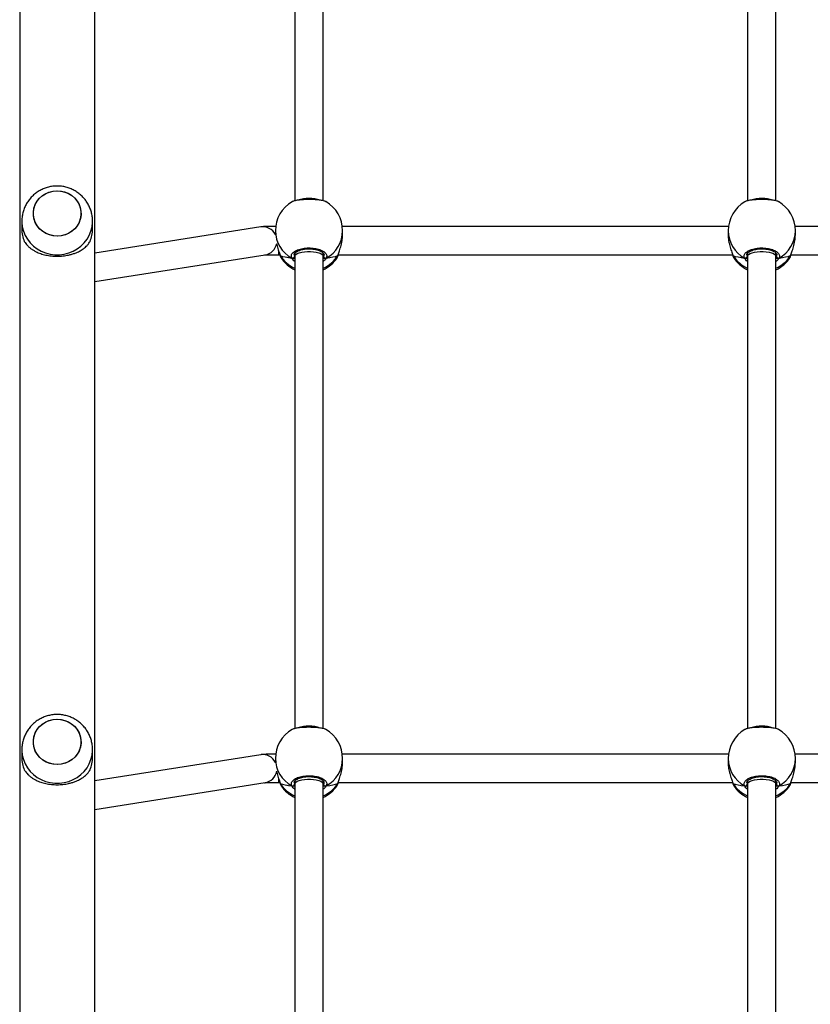
# Model space of a CAD drawing. Units: millimetres. Extents: x -4534 to 393440, y -3372 to 7913.
# Drawn here: x -112 to 335, y 3752 to 4309 of the extents above; entities that cross this region are included whole.
import ezdxf

# ---------------------------------------------------------------- set-up
doc = ezdxf.new("R2010")
doc.units = ezdxf.units.MM
doc.layers.add('Toestel 2D', color=7, linetype='Continuous', lineweight=20)

# ---------------------------------------------------------------- blocks, each defined once
blk = doc.blocks.new('0208')
at = {"color": 7, "linetype": 'Continuous', "lineweight": 25}
for p, q in [((6376.43, 4782.45), (4606.81, 4782.45)), ((5488.9, 4781.25), (5484.49, 4781.25)), ((5787.57, 4781.25), (5783.15, 4781.25)), ((5484.49, 4741.25), (5488.9, 4741.25)), ((5783.15, 4741.25), (5787.57, 4741.25)), ((4610.29, 4740.05), (6376.43, 4740.05)), ((5455.12, 4740.05), (5470.28, 4643.68)), ((5486.08, 4646.17), (5471.32, 4740.05)), ((5753.41, 4740.05), (5768.56, 4643.68)), ((5784.36, 4646.17), (5769.6, 4740.05)), ((5470.37, 4636.04), (5470.37, 4635.33)), ((5483.9, 4637.87), (5481.54, 4637.87)), ((5768.65, 4636.04), (5768.65, 4635.33)), ((5782.18, 4637.87), (5779.83, 4637.87)), ((5469.84, 4635.17), (5468.55, 4634.68)), ((5470.1, 4635.29), (5470.08, 4635.28)), ((5470.1, 4635.29), (5470.08, 4635.28)), ((5768.12, 4635.17), (5766.83, 4634.68)), ((5768.38, 4635.29), (5768.36, 4635.28)), ((5768.38, 4635.29), (5768.36, 4635.28)), ((5469.61, 4626.87), (5202.56, 4626.87)), ((5471.32, 4626.87), (5469.61, 4626.87)), ((5767.89, 4626.87), (5500.84, 4626.87)), ((5769.6, 4626.87), (5767.89, 4626.87)), ((6066.17, 4626.87), (5799.12, 4626.87)), ((5202.53, 4610.87), (5469.61, 4610.87)), ((5469.61, 4610.87), (5471.31, 4610.87)), ((5500.81, 4610.87), (5767.89, 4610.87)), ((5767.89, 4610.87), (5769.59, 4610.87)), ((5799.09, 4610.87), (6066.17, 4610.87)), ((5468.67, 4603.05), (5468.74, 4602.98)), ((5469.84, 4602.56), (5470.11, 4602.45)), ((5470.08, 4602.45), (5470.1, 4602.44)), ((5470.37, 4602.39), (5470.37, 4379.33)), ((5766.95, 4603.05), (5767.02, 4602.98)), ((5768.12, 4602.56), (5768.39, 4602.45)), ((5768.37, 4602.45), (5768.38, 4602.44)), ((5768.65, 4602.39), (5768.65, 4379.33)), ((5481.42, 4599.87), (5483.9, 4599.87)), ((5486.37, 4381.71), (5486.37, 4600.03)), ((5779.7, 4599.87), (5782.18, 4599.87)), ((5784.65, 4381.71), (5784.65, 4600.03)), ((5483.9, 4381.87), (5481.42, 4381.87)), ((5782.18, 4381.87), (5779.7, 4381.87)), ((5469.84, 4379.17), (5468.55, 4378.68)), ((5470.1, 4379.29), (5470.08, 4379.28)), ((5470.1, 4379.29), (5470.08, 4379.28)), ((5768.12, 4379.17), (5766.83, 4378.68)), ((5768.38, 4379.29), (5768.36, 4379.28)), ((5768.38, 4379.29), (5768.36, 4379.28)), ((5469.61, 4370.87), (5202.56, 4370.87)), ((5471.32, 4370.87), (5469.61, 4370.87)), ((5767.89, 4370.87), (5500.84, 4370.87)), ((5769.6, 4370.87), (5767.89, 4370.87)), ((6066.17, 4370.87), (5799.12, 4370.87)), ((5202.53, 4354.87), (5469.61, 4354.87)), ((5469.61, 4354.87), (5471.31, 4354.87)), ((5500.81, 4354.87), (5767.89, 4354.87)), ((5767.89, 4354.87), (5769.59, 4354.87)), ((5799.09, 4354.87), (6066.17, 4354.87)), ((5468.67, 4347.05), (5468.74, 4346.98)), ((5469.84, 4346.56), (5470.11, 4346.45)), ((5470.08, 4346.45), (5470.1, 4346.44)), ((5470.37, 4346.39), (5470.37, 4123.33)), ((5766.95, 4347.05), (5767.02, 4346.98)), ((5768.12, 4346.56), (5768.39, 4346.45)), ((5768.37, 4346.45), (5768.38, 4346.44)), ((5768.65, 4346.39), (5768.65, 4123.33)), ((5481.42, 4343.87), (5483.9, 4343.87)), ((5486.37, 4125.71), (5486.37, 4344.03)), ((5779.7, 4343.87), (5782.18, 4343.87)), ((5784.65, 4125.71), (5784.65, 4344.03))]:
    blk.add_line(p, q, dxfattribs=at)
at = {"color": 8, "linetype": 'Continuous', "lineweight": 25}
for p, q in [((5472.41, 4636.04), (5470.37, 4636.04)), ((5770.69, 4636.04), (5768.65, 4636.04)), ((5470.29, 4627.26), (5469.35, 4627.14)), ((5768.58, 4627.26), (5767.63, 4627.14)), ((5468.93, 4610.87), (5469.35, 4610.6)), ((5767.21, 4610.87), (5767.63, 4610.6)), ((5470.29, 4371.26), (5469.35, 4371.14)), ((5768.58, 4371.26), (5767.63, 4371.14)), ((5468.93, 4354.87), (5469.35, 4354.6)), ((5767.21, 4354.87), (5767.63, 4354.6))]:
    blk.add_line(p, q, dxfattribs=at)
at = {"color": 8, "linetype": 'Continuous', "lineweight": 25, "flags": 128}
for points in [[(5488.9, 4781.25), (5488.27, 4781.24), (5485.75, 4780.97), (5483.28, 4780.35), (5480.92, 4779.39), (5478.7, 4778.11), (5476.66, 4776.52), (5474.84, 4774.67), (5473.27, 4772.57), (5471.98, 4770.27), (5470.99, 4767.81), (5470.32, 4765.24), (5469.98, 4762.59), (5469.98, 4759.92), (5470.32, 4757.27), (5470.99, 4754.69), (5471.98, 4752.23), (5473.27, 4749.93), (5474.84, 4747.84), (5476.66, 4745.98), (5478.7, 4744.39), (5480.92, 4743.11), (5483.28, 4742.15), (5485.75, 4741.53), (5488.27, 4741.26), (5488.96, 4741.25)], [(5787.56, 4781.25), (5786.94, 4781.24), (5784.42, 4780.97), (5781.95, 4780.35), (5779.59, 4779.39), (5777.37, 4778.11), (5775.33, 4776.52), (5773.51, 4774.67), (5771.94, 4772.57), (5770.64, 4770.27), (5769.66, 4767.81), (5768.99, 4765.24), (5768.65, 4762.59), (5768.65, 4759.92), (5768.99, 4757.27), (5769.66, 4754.69), (5770.64, 4752.23), (5771.94, 4749.93), (5773.51, 4747.84), (5775.33, 4745.98), (5777.37, 4744.39), (5779.59, 4743.11), (5781.95, 4742.15), (5784.42, 4741.53), (5786.94, 4741.26), (5787.63, 4741.25)], [(5470.08, 4635.28), (5470.04, 4635.27), (5469.84, 4635.17)], [(5768.36, 4635.28), (5768.32, 4635.27), (5768.12, 4635.17)], [(5469.61, 4626.87), (5470.03, 4626.76), (5470.56, 4626.3), (5471.05, 4625.49), (5471.48, 4624.37), (5471.81, 4622.99), (5472.05, 4621.42), (5472.17, 4619.73), (5472.17, 4618), (5472.05, 4616.31), (5471.81, 4614.74), (5471.48, 4613.37), (5471.05, 4612.25), (5470.56, 4611.43), (5470.03, 4610.97), (5469.61, 4610.87)], [(5767.89, 4626.87), (5768.31, 4626.76), (5768.84, 4626.3), (5769.33, 4625.49), (5769.76, 4624.37), (5770.09, 4622.99), (5770.33, 4621.42), (5770.45, 4619.73), (5770.45, 4618), (5770.33, 4616.31), (5770.09, 4614.74), (5769.76, 4613.37), (5769.33, 4612.25), (5768.84, 4611.43), (5768.31, 4610.97), (5767.89, 4610.87)], [(5470.08, 4602.45), (5470.04, 4602.46), (5469.84, 4602.56)], [(5768.36, 4602.45), (5768.32, 4602.46), (5768.12, 4602.56)], [(5470.08, 4379.28), (5470.04, 4379.27), (5469.84, 4379.17)], [(5768.36, 4379.28), (5768.32, 4379.27), (5768.12, 4379.17)], [(5469.61, 4370.87), (5470.03, 4370.76), (5470.56, 4370.3), (5471.05, 4369.49), (5471.48, 4368.37), (5471.81, 4366.99), (5472.05, 4365.42), (5472.17, 4363.73), (5472.17, 4362), (5472.05, 4360.31), (5471.81, 4358.74), (5471.48, 4357.37), (5471.05, 4356.25), (5470.56, 4355.43), (5470.03, 4354.97), (5469.61, 4354.87)], [(5767.89, 4370.87), (5768.31, 4370.76), (5768.84, 4370.3), (5769.33, 4369.49), (5769.76, 4368.37), (5770.09, 4366.99), (5770.33, 4365.42), (5770.45, 4363.73), (5770.45, 4362), (5770.33, 4360.31), (5770.09, 4358.74), (5769.76, 4357.37), (5769.33, 4356.25), (5768.84, 4355.43), (5768.31, 4354.97), (5767.89, 4354.87)], [(5470.08, 4346.45), (5470.04, 4346.46), (5469.84, 4346.56)], [(5768.36, 4346.45), (5768.32, 4346.46), (5768.12, 4346.56)]]:
    blk.add_lwpolyline(points, dxfattribs=at)
at = {"color": 7, "linetype": 'Continuous', "lineweight": 25, "flags": 128}
for points in [[(5506.1, 4761.25), (5505.93, 4759.03), (5505.41, 4756.87), (5504.56, 4754.83), (5503.4, 4752.96), (5501.97, 4751.32), (5500.3, 4749.95), (5498.44, 4748.89), (5496.44, 4748.17), (5494.36, 4747.8), (5492.25, 4747.8), (5490.16, 4748.17), (5488.16, 4748.89), (5486.3, 4749.95), (5484.63, 4751.32), (5483.2, 4752.96), (5482.05, 4754.83), (5481.2, 4756.87), (5480.68, 4759.03), (5480.5, 4761.25), (5480.68, 4763.47), (5481.2, 4765.64), (5482.05, 4767.68), (5483.2, 4769.54), (5484.63, 4771.18), (5486.3, 4772.55), (5488.16, 4773.61), (5490.16, 4774.34), (5492.25, 4774.71), (5494.36, 4774.71), (5496.44, 4774.34), (5498.44, 4773.61), (5500.3, 4772.55), (5501.97, 4771.18), (5503.4, 4769.54), (5504.56, 4767.68), (5505.41, 4765.64), (5505.93, 4763.47), (5506.1, 4761.25)], [(5494.61, 4747.82), (5492.5, 4747.78), (5490.4, 4748.1), (5488.39, 4748.79), (5486.51, 4749.81), (5484.82, 4751.14), (5483.36, 4752.75), (5482.17, 4754.6), (5481.28, 4756.62), (5480.72, 4758.77), (5480.51, 4760.99), (5480.64, 4763.21), (5481.12, 4765.38), (5481.93, 4767.44), (5483.05, 4769.33), (5484.45, 4771), (5486.09, 4772.41), (5487.93, 4773.51), (5489.92, 4774.27), (5492, 4774.68), (5494.11, 4774.73), (5496.2, 4774.4), (5498.21, 4773.72), (5500.09, 4772.7), (5501.79, 4771.36), (5503.25, 4769.75), (5504.44, 4767.91), (5505.33, 4765.88), (5505.88, 4763.73), (5506.1, 4761.52), (5505.97, 4759.29), (5505.49, 4757.12), (5504.68, 4755.06), (5503.56, 4753.17), (5502.15, 4751.5), (5500.51, 4750.1), (5498.67, 4749), (5496.69, 4748.23), (5494.61, 4747.82)], [(5793.28, 4747.82), (5791.16, 4747.78), (5789.07, 4748.1), (5787.06, 4748.79), (5785.18, 4749.81), (5783.49, 4751.14), (5782.03, 4752.75), (5780.83, 4754.6), (5779.95, 4756.62), (5779.39, 4758.77), (5779.17, 4760.99), (5779.31, 4763.21), (5779.79, 4765.38), (5780.6, 4767.44), (5781.72, 4769.33), (5783.12, 4771), (5784.76, 4772.41), (5786.6, 4773.51), (5788.59, 4774.27), (5790.66, 4774.68), (5792.78, 4774.73), (5794.87, 4774.4), (5796.88, 4773.72), (5798.76, 4772.7), (5800.45, 4771.36), (5801.92, 4769.75), (5803.11, 4767.91), (5803.99, 4765.88), (5804.55, 4763.73), (5804.77, 4761.52), (5804.64, 4759.29), (5804.16, 4757.12), (5803.35, 4755.06), (5802.22, 4753.17), (5800.82, 4751.5), (5799.18, 4750.1), (5797.34, 4749), (5795.36, 4748.23), (5793.28, 4747.82)], [(5804.77, 4761.25), (5804.6, 4759.03), (5804.08, 4756.87), (5803.23, 4754.83), (5802.07, 4752.96), (5800.64, 4751.32), (5798.97, 4749.95), (5797.11, 4748.89), (5795.11, 4748.17), (5793.03, 4747.8), (5790.91, 4747.8), (5788.83, 4748.17), (5786.83, 4748.89), (5784.97, 4749.95), (5783.3, 4751.32), (5781.87, 4752.96), (5780.71, 4754.83), (5779.86, 4756.87), (5779.35, 4759.03), (5779.17, 4761.25), (5779.35, 4763.47), (5779.86, 4765.64), (5780.71, 4767.68), (5781.87, 4769.54), (5783.3, 4771.18), (5784.97, 4772.55), (5786.83, 4773.61), (5788.83, 4774.34), (5790.91, 4774.71), (5793.03, 4774.71), (5795.11, 4774.34), (5797.11, 4773.61), (5798.97, 4772.55), (5800.64, 4771.18), (5802.07, 4769.54), (5803.23, 4767.68), (5804.08, 4765.64), (5804.6, 4763.47), (5804.77, 4761.25)]]:
    blk.add_lwpolyline(points, dxfattribs=at)
at = {"color": 7, "linetype": 'Continuous', "lineweight": 25}
for centre, radius, start, end in [((5484.5, 4763.15), 18.11, 90.0353, 112.7112), ((5783.16, 4763.15), 18.11, 90.035, 112.7112), ((5484.5, 4759.36), 18.11, 247.2888, 269.9647), ((5783.16, 4759.36), 18.11, 247.2888, 269.965), ((5483.9, 4618.87), 19, 30.1306, 90), ((5782.18, 4618.87), 19, 30.1306, 90), ((5479.08, 4618.87), 19, 123.6547, 155.099), ((5777.36, 4618.87), 19, 123.6547, 155.099), ((5469.45, 4628.2), 1.07, 157.0069, 264.6528), ((5767.73, 4628.2), 1.07, 157.0098, 264.6498), ((5479.08, 4618.87), 19, 204.9011, 236.6715), ((5469.45, 4609.53), 1.07, 95.3463, 202.9935), ((5483.9, 4618.87), 19, 270, 330.1013), ((5777.36, 4618.87), 19, 204.9011, 236.6715), ((5767.73, 4609.53), 1.07, 95.3493, 202.9905), ((5782.18, 4618.87), 19, 270, 330.1013), ((5483.9, 4362.87), 19, 30.1306, 90), ((5782.18, 4362.87), 19, 30.1306, 90), ((5479.08, 4362.87), 19, 123.6547, 155.099), ((5777.36, 4362.87), 19, 123.6547, 155.099), ((5469.45, 4372.2), 1.07, 157.0067, 264.6532), ((5767.73, 4372.2), 1.07, 157.0097, 264.6503), ((5479.08, 4362.87), 19, 204.9011, 236.6715), ((5469.45, 4353.53), 1.07, 95.3466, 202.9932), ((5483.9, 4362.87), 19, 270, 330.1013), ((5777.36, 4362.87), 19, 204.9011, 236.6715), ((5767.73, 4353.53), 1.07, 95.3497, 202.9904), ((5782.18, 4362.87), 19, 270, 330.1013)]:
    blk.add_arc(centre, radius, start, end, dxfattribs=at)
at = {"color": 8, "linetype": 'Continuous', "lineweight": 25}
for centre, radius, start, end in [((5478.07, 4644.93), 7.9, 189.1224, 260.3003), ((5478.26, 4644.97), 7.91, 296.0994, 8.6824), ((5776.36, 4644.93), 7.9, 189.1184, 260.3033), ((5776.54, 4644.97), 7.91, 296.0993, 8.6837), ((5484.07, 4620.06), 17.81, 90.5608, 151.2647), ((5782.36, 4620.06), 17.81, 90.5613, 151.2643), ((5479.94, 4619.38), 18.74, 122.6184, 156.47), ((5778.23, 4619.38), 18.75, 122.6199, 156.4685), ((5482.71, 4618.88), 19.51, 340.8986, 18.7898), ((5780.99, 4618.88), 19.51, 340.8986, 18.7898), ((5479.91, 4618.32), 18.7, 203.4896, 237.422), ((5484.07, 4617.67), 17.81, 208.7352, 269.4393), ((5778.19, 4618.32), 18.7, 203.4909, 237.4207), ((5782.36, 4617.67), 17.81, 208.7356, 269.4389), ((5484.07, 4364.06), 17.81, 90.5607, 151.2648), ((5782.36, 4364.06), 17.81, 90.5612, 151.2643), ((5479.94, 4363.38), 18.74, 122.6184, 156.4701), ((5778.23, 4363.38), 18.75, 122.62, 156.4685), ((5482.71, 4362.88), 19.51, 340.8986, 18.7897), ((5780.99, 4362.88), 19.51, 340.8986, 18.7898), ((5479.91, 4362.32), 18.7, 203.4895, 237.4221), ((5484.07, 4361.67), 17.81, 208.7352, 269.4392), ((5778.19, 4362.32), 18.7, 203.4909, 237.4208), ((5782.36, 4361.67), 17.81, 208.7357, 269.4388)]:
    blk.add_arc(centre, radius, start, end, dxfattribs=at)
at = {"color": 7, "linetype": 'Continuous', "lineweight": 25}
for centre, start_param, end_param in [((5471.9, 4618.87), 0.539178, 1.031618), ((5471.9, 4618.87), 0.539178, 1.031618), ((5770.18, 4618.87), 0.539178, 1.031618), ((5770.18, 4618.87), 0.539178, 1.031618), ((5471.9, 4618.87), 2.109974, 2.602415), ((5471.9, 4618.87), 2.109974, 2.602415), ((5770.18, 4618.87), 2.109974, 2.602415), ((5770.18, 4618.87), 2.109974, 2.602415), ((5471.9, 4362.87), 0.539178, 1.031618), ((5471.9, 4362.87), 0.539178, 1.031618), ((5770.18, 4362.87), 0.539178, 1.031618), ((5770.18, 4362.87), 0.539178, 1.031618), ((5471.9, 4362.87), 2.109974, 2.602415), ((5471.9, 4362.87), 2.109974, 2.602415), ((5770.18, 4362.87), 2.109974, 2.602415), ((5770.18, 4362.87), 2.109974, 2.602415)]:
    blk.add_ellipse(centre, major_axis=(0, 19), ratio=0.210697, start_param=start_param, end_param=end_param, dxfattribs=at)
for points, knots in [([(5488.97, 4741.29), (5489.42, 4741.29), (5490.71, 4741.27), (5492.8, 4741.6), (5495.22, 4742.23), (5497.53, 4743.17), (5499.7, 4744.39), (5501.7, 4745.87), (5503.5, 4747.58), (5505.07, 4749.51), (5506.4, 4751.62), (5507.45, 4753.88), (5508.22, 4756.26), (5508.69, 4758.73), (5508.85, 4761.24), (5508.69, 4763.76), (5508.22, 4766.25), (5507.44, 4768.66), (5506.36, 4770.97), (5504.99, 4773.11), (5503.36, 4775.07), (5501.5, 4776.81), (5499.43, 4778.29), (5497.19, 4779.49), (5494.83, 4780.4), (5492.38, 4780.99), (5490.38, 4781.26), (5489.22, 4781.22), (5488.89, 4781.21)], [0, 0, 0, 0, 0.021617, 0.061532, 0.101342, 0.141068, 0.180734, 0.220364, 0.259989, 0.299637, 0.339338, 0.379119, 0.419001, 0.459001, 0.499128, 0.539383, 0.579758, 0.620233, 0.660786, 0.701387, 0.742003, 0.782601, 0.823151, 0.863623, 0.903999, 0.944262, 0.984404, 1, 1, 1, 1]), ([(5787.64, 4741.29), (5788.09, 4741.29), (5789.37, 4741.27), (5791.47, 4741.6), (5793.89, 4742.23), (5796.19, 4743.17), (5798.36, 4744.39), (5800.36, 4745.87), (5802.16, 4747.58), (5803.74, 4749.51), (5805.06, 4751.62), (5806.12, 4753.88), (5806.89, 4756.26), (5807.36, 4758.73), (5807.52, 4761.24), (5807.36, 4763.76), (5806.89, 4766.25), (5806.11, 4768.66), (5805.02, 4770.97), (5803.66, 4773.11), (5802.03, 4775.07), (5800.16, 4776.81), (5798.1, 4778.29), (5795.86, 4779.49), (5793.5, 4780.4), (5791.04, 4780.99), (5789.05, 4781.26), (5787.89, 4781.22), (5787.56, 4781.21)], [0, 0, 0, 0, 0.021619, 0.061533, 0.101344, 0.14107, 0.180734, 0.220365, 0.259989, 0.299638, 0.339338, 0.379119, 0.419001, 0.459001, 0.499128, 0.539383, 0.579758, 0.620233, 0.660786, 0.701387, 0.742003, 0.782601, 0.82315, 0.863624, 0.903999, 0.94426, 0.984402, 1, 1, 1, 1]), ([(5477.51, 4779.85), (5477.26, 4779.71), (5476.68, 4779.36), (5475.82, 4778.71), (5474.99, 4777.97), (5474.15, 4777.08), (5473.32, 4776.03), (5472.45, 4774.71), (5471.5, 4772.94), (5470.56, 4770.66), (5469.73, 4767.72), (5469.21, 4764.57), (5469.04, 4761.25), (5469.18, 4758.51), (5469.47, 4756.37), (5469.8, 4754.65), (5470.27, 4752.86), (5470.9, 4751), (5471.58, 4749.44), (5472.26, 4748.15), (5472.88, 4747.13), (5473.56, 4746.17), (5474.32, 4745.24), (5475.28, 4744.24), (5476.35, 4743.36), (5477.16, 4742.86), (5477.51, 4742.66)], [0, 0, 0, 0, 0.02554, 0.061772, 0.097532, 0.124391, 0.166982, 0.207825, 0.248627, 0.31505, 0.375972, 0.439037, 0.499905, 0.560772, 0.591991, 0.62393, 0.663997, 0.706409, 0.751369, 0.781676, 0.813794, 0.843154, 0.875622, 0.913411, 0.963572, 1, 1, 1, 1]), ([(5776.17, 4779.85), (5775.93, 4779.71), (5775.35, 4779.36), (5774.48, 4778.71), (5773.66, 4777.97), (5772.82, 4777.08), (5771.99, 4776.03), (5771.12, 4774.71), (5770.17, 4772.94), (5769.22, 4770.66), (5768.4, 4767.72), (5767.88, 4764.57), (5767.71, 4761.25), (5767.85, 4758.51), (5768.14, 4756.37), (5768.47, 4754.65), (5768.93, 4752.86), (5769.57, 4751), (5770.25, 4749.44), (5770.93, 4748.15), (5771.55, 4747.13), (5772.23, 4746.17), (5772.98, 4745.24), (5773.95, 4744.24), (5775.01, 4743.36), (5775.83, 4742.86), (5776.17, 4742.66)], [0, 0, 0, 0, 0.025541, 0.061765, 0.097525, 0.124392, 0.166982, 0.20782, 0.248627, 0.31505, 0.375972, 0.439038, 0.499906, 0.560772, 0.591994, 0.62393, 0.664, 0.706408, 0.751369, 0.781675, 0.813794, 0.843159, 0.875621, 0.913411, 0.963572, 1, 1, 1, 1]), ([(5470.24, 4643.98), (5470.24, 4643.96), (5470.24, 4643.93), (5470.26, 4643.59), (5470.28, 4642.99), (5470.31, 4642.07), (5470.33, 4640.89), (5470.35, 4639.48), (5470.37, 4637.95), (5470.37, 4636.78), (5470.37, 4636.15), (5470.37, 4636.04)], [0, 0, 0, 0, 0.067446, 0.158914, 0.272651, 0.402565, 0.54162, 0.685173, 0.830879, 0.970344, 1, 1, 1, 1]), ([(5486.37, 4637.56), (5486.36, 4637.92), (5486.36, 4638.85), (5486.35, 4640.27), (5486.32, 4641.76), (5486.29, 4643.08), (5486.25, 4644.22), (5486.21, 4645.02), (5486.16, 4645.61), (5486.1, 4646.01), (5486.08, 4646.17)], [0, 0, 0, 0, 0.092612, 0.238839, 0.385796, 0.534285, 0.686219, 0.848134, 0.93908, 1, 1, 1, 1]), ([(5768.52, 4643.98), (5768.52, 4643.96), (5768.52, 4643.93), (5768.54, 4643.59), (5768.57, 4642.99), (5768.59, 4642.07), (5768.62, 4640.89), (5768.64, 4639.48), (5768.65, 4637.95), (5768.65, 4636.78), (5768.65, 4636.15), (5768.65, 4636.04)], [0, 0, 0, 0, 0.067446, 0.158915, 0.272651, 0.402565, 0.54162, 0.685173, 0.830879, 0.970344, 1, 1, 1, 1]), ([(5784.65, 4637.56), (5784.65, 4637.92), (5784.64, 4638.85), (5784.63, 4640.27), (5784.6, 4641.76), (5784.57, 4643.08), (5784.53, 4644.22), (5784.49, 4645.02), (5784.44, 4645.61), (5784.39, 4646.01), (5784.36, 4646.17)], [0, 0, 0, 0, 0.092613, 0.23884, 0.385797, 0.534286, 0.686219, 0.848151, 0.93908, 1, 1, 1, 1]), ([(5476.77, 4637.27), (5476.3, 4637.17), (5474.77, 4636.86), (5472.89, 4636.19), (5471.18, 4635.59), (5470.33, 4635.31), (5469.92, 4635.19), (5469.84, 4635.17)], [0, 0, 0, 0, 0.167227, 0.543999, 0.742724, 0.948237, 1, 1, 1, 1]), ([(5775.06, 4637.27), (5774.58, 4637.17), (5773.05, 4636.86), (5771.17, 4636.19), (5769.46, 4635.59), (5768.61, 4635.31), (5768.2, 4635.19), (5768.12, 4635.17)], [0, 0, 0, 0, 0.167226, 0.543994, 0.742727, 0.948238, 1, 1, 1, 1]), ([(5470.1, 4635.28), (5469.97, 4635.24), (5469.46, 4635.12), (5469.01, 4634.97), (5468.69, 4634.76), (5468.61, 4634.7)], [0, 0, 0, 0, 0.209517, 0.796865, 1, 1, 1, 1]), ([(5470.1, 4635.28), (5470.03, 4635.26), (5469.94, 4635.24), (5469.86, 4635.19), (5469.84, 4635.17)], [0, 0, 0, 0, 0.737384, 1, 1, 1, 1]), ([(5768.39, 4635.28), (5768.25, 4635.24), (5767.74, 4635.12), (5767.29, 4634.97), (5766.98, 4634.76), (5766.89, 4634.7)], [0, 0, 0, 0, 0.209584, 0.796879, 1, 1, 1, 1]), ([(5768.38, 4635.28), (5768.32, 4635.26), (5768.22, 4635.24), (5768.14, 4635.19), (5768.12, 4635.17)], [0, 0, 0, 0, 0.737784, 1, 1, 1, 1]), ([(5468.38, 4628.4), (5468.36, 4628.36), (5468.3, 4628.21), (5468.31, 4627.92), (5468.38, 4627.67), (5468.45, 4627.55), (5468.46, 4627.53)], [0, 0, 0, 0, 0.1353, 0.534712, 0.928414, 1, 1, 1, 1]), ([(5468.46, 4627.53), (5468.41, 4627.63), (5468.32, 4627.84), (5468.31, 4628.19), (5468.37, 4628.46), (5468.44, 4628.59), (5468.46, 4628.62)], [0, 0, 0, 0, 0.299181, 0.597948, 0.906145, 1, 1, 1, 1]), ([(5468.46, 4628.62), (5468.98, 4628.78), (5470.02, 4629.08), (5471.57, 4628.07), (5472.89, 4626.08), (5473.82, 4623.24), (5474.26, 4619.94), (5474.16, 4616.53), (5473.54, 4613.41), (5472.47, 4610.87), (5471.08, 4609.23), (5469.68, 4608.67), (5468.81, 4608.98), (5468.46, 4609.11)], [0, 0, 0, 0, 0.094783, 0.189567, 0.284314, 0.37838, 0.471356, 0.563382, 0.655122, 0.747392, 0.8407, 0.935011, 1, 1, 1, 1]), ([(5468.46, 4627.53), (5468.48, 4627.33), (5468.5, 4627.07), (5468.53, 4626.9), (5468.54, 4626.87)], [0, 0, 0, 0, 0.77667, 1, 1, 1, 1]), ([(5468.54, 4626.87), (5468.52, 4626.98), (5468.49, 4627.15), (5468.47, 4627.43), (5468.46, 4627.53)], [0, 0, 0, 0, 0.63578, 1, 1, 1, 1]), ([(5470.29, 4627.36), (5470.29, 4627.36), (5470.45, 4627.39), (5470.73, 4627.29), (5471.25, 4626.97), (5471.8, 4626.38), (5472.35, 4625.51), (5472.84, 4624.37), (5473.25, 4623.03), (5473.54, 4621.52), (5473.7, 4619.91), (5473.72, 4618.26), (5473.6, 4616.64), (5473.34, 4615.1), (5472.96, 4613.7), (5472.48, 4612.5), (5471.94, 4611.54), (5471.37, 4610.86), (5470.84, 4610.49), (5470.5, 4610.36), (5470.33, 4610.38), (5470.29, 4610.39)], [0, 0, 0, 0, 0.002769, 0.0644092, 0.120331, 0.1737821, 0.230764, 0.2883647, 0.3462103, 0.4048177, 0.4630976, 0.521711, 0.5800391, 0.6383314, 0.6966925, 0.7545593, 0.8121926, 0.8690379, 0.92555, 0.9828544, 1, 1, 1, 1]), ([(5500.3, 4609.43), (5500.39, 4609.54), (5500.67, 4609.92), (5501.06, 4611.7), (5501.41, 4614.48), (5501.56, 4617.8), (5501.53, 4621.19), (5501.31, 4624.35), (5500.91, 4626.79), (5500.55, 4628.18), (5500.33, 4628.37), (5500.3, 4628.39)], [0, 0, 0, 0, 0.057511, 0.19243, 0.32638, 0.458781, 0.589828, 0.720472, 0.851868, 0.984736, 1, 1, 1, 1]), ([(5766.74, 4628.62), (5766.69, 4628.51), (5766.59, 4628.29), (5766.59, 4627.92), (5766.66, 4627.67), (5766.73, 4627.55), (5766.74, 4627.53)], [0, 0, 0, 0, 0.315854, 0.631868, 0.943362, 1, 1, 1, 1]), ([(5766.74, 4627.53), (5766.69, 4627.63), (5766.6, 4627.84), (5766.59, 4628.19), (5766.65, 4628.46), (5766.73, 4628.59), (5766.74, 4628.62)], [0, 0, 0, 0, 0.299151, 0.59795, 0.906139, 1, 1, 1, 1]), ([(5766.74, 4628.62), (5767.26, 4628.78), (5768.3, 4629.08), (5769.85, 4628.07), (5771.17, 4626.08), (5772.1, 4623.24), (5772.54, 4619.94), (5772.44, 4616.53), (5771.82, 4613.41), (5770.75, 4610.87), (5769.36, 4609.23), (5767.96, 4608.67), (5767.09, 4608.98), (5766.74, 4609.11)], [0, 0, 0, 0, 0.0947832, 0.1895664, 0.2843144, 0.3783806, 0.4713562, 0.5633821, 0.6551225, 0.7473925, 0.8407001, 0.9350107, 1, 1, 1, 1]), ([(5766.74, 4627.53), (5766.76, 4627.33), (5766.78, 4627.07), (5766.81, 4626.9), (5766.82, 4626.87)], [0, 0, 0, 0, 0.77667, 1, 1, 1, 1]), ([(5766.82, 4626.87), (5766.8, 4626.98), (5766.77, 4627.15), (5766.75, 4627.43), (5766.74, 4627.53)], [0, 0, 0, 0, 0.63578, 1, 1, 1, 1]), ([(5768.57, 4627.36), (5768.57, 4627.36), (5768.73, 4627.39), (5769.01, 4627.29), (5769.54, 4626.97), (5770.08, 4626.38), (5770.63, 4625.51), (5771.13, 4624.37), (5771.53, 4623.03), (5771.82, 4621.52), (5771.98, 4619.91), (5772, 4618.26), (5771.88, 4616.64), (5771.62, 4615.1), (5771.25, 4613.7), (5770.77, 4612.5), (5770.22, 4611.54), (5769.65, 4610.86), (5769.12, 4610.49), (5768.78, 4610.36), (5768.61, 4610.38), (5768.57, 4610.39)], [0, 0, 0, 0, 0.002769, 0.064409, 0.120329, 0.17378, 0.230762, 0.288363, 0.346208, 0.404819, 0.463097, 0.52171, 0.58004, 0.638332, 0.696693, 0.754558, 0.812193, 0.869038, 0.92555, 0.982854, 1, 1, 1, 1]), ([(5798.58, 4609.43), (5798.67, 4609.54), (5798.96, 4609.92), (5799.35, 4611.7), (5799.69, 4614.48), (5799.85, 4617.8), (5799.81, 4621.19), (5799.59, 4624.35), (5799.19, 4626.79), (5798.83, 4628.18), (5798.61, 4628.37), (5798.59, 4628.39)], [0, 0, 0, 0, 0.057511, 0.192432, 0.326382, 0.458782, 0.589831, 0.720472, 0.851868, 0.984745, 1, 1, 1, 1]), ([(5468.46, 4610.2), (5468.41, 4610.1), (5468.32, 4609.89), (5468.31, 4609.54), (5468.37, 4609.28), (5468.44, 4609.14), (5468.46, 4609.11)], [0, 0, 0, 0, 0.299181, 0.597961, 0.906156, 1, 1, 1, 1]), ([(5468.46, 4609.11), (5468.41, 4609.22), (5468.31, 4609.44), (5468.31, 4609.81), (5468.38, 4610.06), (5468.45, 4610.18), (5468.46, 4610.2)], [0, 0, 0, 0, 0.315879, 0.631868, 0.943364, 1, 1, 1, 1]), ([(5468.54, 4610.87), (5468.52, 4610.76), (5468.49, 4610.58), (5468.47, 4610.3), (5468.46, 4610.2)], [0, 0, 0, 0, 0.635785, 1, 1, 1, 1]), ([(5468.46, 4610.2), (5468.48, 4610.41), (5468.5, 4610.67), (5468.53, 4610.83), (5468.54, 4610.87)], [0, 0, 0, 0, 0.776668, 1, 1, 1, 1]), ([(5766.74, 4610.2), (5766.69, 4610.1), (5766.6, 4609.89), (5766.59, 4609.54), (5766.65, 4609.28), (5766.73, 4609.14), (5766.74, 4609.11)], [0, 0, 0, 0, 0.299163, 0.597962, 0.90615, 1, 1, 1, 1]), ([(5766.74, 4609.11), (5766.69, 4609.22), (5766.59, 4609.44), (5766.59, 4609.81), (5766.66, 4610.06), (5766.73, 4610.18), (5766.74, 4610.2)], [0, 0, 0, 0, 0.315854, 0.631856, 0.943362, 1, 1, 1, 1]), ([(5766.82, 4610.87), (5766.8, 4610.76), (5766.77, 4610.58), (5766.75, 4610.3), (5766.74, 4610.2)], [0, 0, 0, 0, 0.635785, 1, 1, 1, 1]), ([(5766.74, 4610.2), (5766.76, 4610.41), (5766.78, 4610.67), (5766.81, 4610.83), (5766.82, 4610.87)], [0, 0, 0, 0, 0.776668, 1, 1, 1, 1]), ([(5468.73, 4602.96), (5468.84, 4602.9), (5469.2, 4602.69), (5469.63, 4602.55), (5470.07, 4602.46), (5470.08, 4602.45)], [0, 0, 0, 0, 0.275594, 0.981848, 1, 1, 1, 1]), ([(5469.84, 4602.56), (5470.52, 4602.34), (5471.87, 4601.91), (5474.83, 4600.88), (5478.14, 4600.04), (5480.36, 4599.93), (5481.42, 4599.88)], [0, 0, 0, 0, 0.243728, 0.490585, 0.758731, 1, 1, 1, 1]), ([(5767.02, 4602.96), (5767.12, 4602.9), (5767.49, 4602.69), (5767.91, 4602.55), (5768.35, 4602.46), (5768.36, 4602.45)], [0, 0, 0, 0, 0.275575, 0.981823, 1, 1, 1, 1]), ([(5768.12, 4602.56), (5768.8, 4602.34), (5770.16, 4601.91), (5773.11, 4600.88), (5776.42, 4600.04), (5778.65, 4599.93), (5779.7, 4599.88)], [0, 0, 0, 0, 0.24374, 0.490596, 0.75874, 1, 1, 1, 1]), ([(5481.42, 4381.85), (5481.37, 4381.86), (5480.42, 4381.95), (5478.26, 4381.64), (5475.26, 4380.99), (5472.88, 4380.19), (5471.18, 4379.59), (5470.33, 4379.31), (5469.92, 4379.19), (5469.84, 4379.17)], [0, 0, 0, 0, 0.012052, 0.238783, 0.463271, 0.706104, 0.834184, 0.966639, 1, 1, 1, 1]), ([(5779.7, 4381.85), (5779.65, 4381.86), (5778.71, 4381.95), (5776.54, 4381.64), (5773.54, 4380.99), (5771.17, 4380.19), (5769.47, 4379.59), (5768.61, 4379.31), (5768.2, 4379.19), (5768.12, 4379.17)], [0, 0, 0, 0, 0.0120521, 0.2387749, 0.4632635, 0.7060965, 0.8341834, 0.9666385, 1, 1, 1, 1]), ([(5470.1, 4379.28), (5469.97, 4379.24), (5469.46, 4379.12), (5469.01, 4378.97), (5468.69, 4378.76), (5468.61, 4378.7)], [0, 0, 0, 0, 0.209517, 0.796865, 1, 1, 1, 1]), ([(5470.1, 4379.28), (5470.03, 4379.26), (5469.94, 4379.24), (5469.86, 4379.19), (5469.84, 4379.17)], [0, 0, 0, 0, 0.737392, 1, 1, 1, 1]), ([(5768.39, 4379.28), (5768.25, 4379.24), (5767.74, 4379.12), (5767.29, 4378.97), (5766.98, 4378.76), (5766.89, 4378.7)], [0, 0, 0, 0, 0.209584, 0.796878, 1, 1, 1, 1]), ([(5768.38, 4379.28), (5768.32, 4379.26), (5768.22, 4379.24), (5768.14, 4379.19), (5768.12, 4379.17)], [0, 0, 0, 0, 0.737792, 1, 1, 1, 1]), ([(5468.46, 4372.62), (5468.41, 4372.51), (5468.31, 4372.29), (5468.31, 4371.92), (5468.38, 4371.67), (5468.45, 4371.55), (5468.46, 4371.53)], [0, 0, 0, 0, 0.315879, 0.631874, 0.943364, 1, 1, 1, 1]), ([(5468.46, 4371.53), (5468.41, 4371.63), (5468.32, 4371.84), (5468.31, 4372.19), (5468.37, 4372.46), (5468.44, 4372.59), (5468.46, 4372.62)], [0, 0, 0, 0, 0.2991812, 0.5979544, 0.9061505, 1, 1, 1, 1]), ([(5468.46, 4372.62), (5468.98, 4372.78), (5470.02, 4373.08), (5471.57, 4372.07), (5472.89, 4370.08), (5473.82, 4367.24), (5474.26, 4363.94), (5474.16, 4360.53), (5473.54, 4357.41), (5472.47, 4354.87), (5471.08, 4353.23), (5469.68, 4352.67), (5468.81, 4352.98), (5468.46, 4353.11)], [0, 0, 0, 0, 0.094783, 0.189567, 0.284314, 0.37838, 0.471356, 0.563382, 0.655122, 0.747392, 0.8407, 0.935011, 1, 1, 1, 1]), ([(5468.46, 4371.53), (5468.48, 4371.33), (5468.5, 4371.07), (5468.53, 4370.9), (5468.54, 4370.87)], [0, 0, 0, 0, 0.776666, 1, 1, 1, 1]), ([(5468.54, 4370.87), (5468.52, 4370.98), (5468.49, 4371.15), (5468.47, 4371.43), (5468.46, 4371.53)], [0, 0, 0, 0, 0.635783, 1, 1, 1, 1]), ([(5470.29, 4371.36), (5470.29, 4371.36), (5470.45, 4371.39), (5470.73, 4371.29), (5471.25, 4370.97), (5471.8, 4370.38), (5472.35, 4369.51), (5472.84, 4368.37), (5473.25, 4367.03), (5473.54, 4365.52), (5473.7, 4363.91), (5473.72, 4362.26), (5473.6, 4360.64), (5473.34, 4359.1), (5472.96, 4357.7), (5472.48, 4356.5), (5471.94, 4355.54), (5471.37, 4354.86), (5470.84, 4354.49), (5470.5, 4354.36), (5470.33, 4354.38), (5470.29, 4354.39)], [0, 0, 0, 0, 0.002769, 0.064409, 0.120331, 0.173782, 0.230764, 0.288365, 0.34621, 0.404818, 0.463098, 0.521711, 0.580039, 0.638331, 0.696693, 0.754559, 0.812193, 0.869038, 0.92555, 0.982854, 1, 1, 1, 1]), ([(5500.3, 4353.43), (5500.39, 4353.54), (5500.67, 4353.92), (5501.06, 4355.7), (5501.41, 4358.48), (5501.56, 4361.8), (5501.53, 4365.19), (5501.31, 4368.35), (5500.91, 4370.79), (5500.55, 4372.18), (5500.33, 4372.37), (5500.3, 4372.39)], [0, 0, 0, 0, 0.057511, 0.19243, 0.32638, 0.458781, 0.589828, 0.720472, 0.851868, 0.984736, 1, 1, 1, 1]), ([(5766.74, 4372.62), (5766.69, 4372.51), (5766.59, 4372.29), (5766.59, 4371.92), (5766.66, 4371.67), (5766.73, 4371.55), (5766.74, 4371.53)], [0, 0, 0, 0, 0.315854, 0.631862, 0.943362, 1, 1, 1, 1]), ([(5766.74, 4371.53), (5766.69, 4371.63), (5766.6, 4371.84), (5766.59, 4372.19), (5766.65, 4372.46), (5766.73, 4372.59), (5766.74, 4372.62)], [0, 0, 0, 0, 0.299163, 0.597956, 0.906144, 1, 1, 1, 1]), ([(5766.74, 4372.62), (5767.26, 4372.78), (5768.3, 4373.08), (5769.85, 4372.07), (5771.17, 4370.08), (5772.1, 4367.24), (5772.54, 4363.94), (5772.44, 4360.53), (5771.82, 4357.41), (5770.75, 4354.87), (5769.36, 4353.23), (5767.96, 4352.67), (5767.09, 4352.98), (5766.74, 4353.11)], [0, 0, 0, 0, 0.094783, 0.189566, 0.284314, 0.378381, 0.471356, 0.563382, 0.655123, 0.747392, 0.8407, 0.935011, 1, 1, 1, 1]), ([(5766.74, 4371.53), (5766.76, 4371.33), (5766.78, 4371.07), (5766.81, 4370.9), (5766.82, 4370.87)], [0, 0, 0, 0, 0.776666, 1, 1, 1, 1]), ([(5766.82, 4370.87), (5766.8, 4370.98), (5766.77, 4371.15), (5766.75, 4371.43), (5766.74, 4371.53)], [0, 0, 0, 0, 0.635783, 1, 1, 1, 1]), ([(5768.57, 4371.36), (5768.57, 4371.36), (5768.73, 4371.39), (5769.01, 4371.29), (5769.54, 4370.97), (5770.08, 4370.38), (5770.63, 4369.51), (5771.13, 4368.37), (5771.53, 4367.03), (5771.82, 4365.52), (5771.98, 4363.91), (5772, 4362.26), (5771.88, 4360.64), (5771.62, 4359.1), (5771.25, 4357.7), (5770.77, 4356.5), (5770.22, 4355.54), (5769.65, 4354.86), (5769.12, 4354.49), (5768.78, 4354.36), (5768.61, 4354.38), (5768.57, 4354.39)], [0, 0, 0, 0, 0.002769, 0.064409, 0.120329, 0.173781, 0.230762, 0.288363, 0.346208, 0.404819, 0.463097, 0.52171, 0.58004, 0.638332, 0.696693, 0.754559, 0.812193, 0.869037, 0.92555, 0.982854, 1, 1, 1, 1]), ([(5798.58, 4353.43), (5798.67, 4353.54), (5798.96, 4353.92), (5799.35, 4355.7), (5799.69, 4358.48), (5799.85, 4361.8), (5799.81, 4365.19), (5799.59, 4368.35), (5799.19, 4370.79), (5798.83, 4372.18), (5798.61, 4372.37), (5798.59, 4372.39)], [0, 0, 0, 0, 0.057511, 0.192432, 0.326382, 0.458783, 0.589831, 0.720472, 0.851868, 0.984745, 1, 1, 1, 1]), ([(5468.46, 4354.2), (5468.41, 4354.1), (5468.32, 4353.89), (5468.31, 4353.54), (5468.37, 4353.28), (5468.44, 4353.14), (5468.46, 4353.11)], [0, 0, 0, 0, 0.299177, 0.597958, 0.906156, 1, 1, 1, 1]), ([(5468.46, 4353.11), (5468.41, 4353.22), (5468.31, 4353.44), (5468.31, 4353.81), (5468.38, 4354.06), (5468.45, 4354.18), (5468.46, 4354.2)], [0, 0, 0, 0, 0.315875, 0.631872, 0.943363, 1, 1, 1, 1]), ([(5468.54, 4354.87), (5468.52, 4354.76), (5468.49, 4354.58), (5468.47, 4354.3), (5468.46, 4354.2)], [0, 0, 0, 0, 0.635781, 1, 1, 1, 1]), ([(5468.46, 4354.2), (5468.48, 4354.41), (5468.5, 4354.67), (5468.53, 4354.83), (5468.54, 4354.87)], [0, 0, 0, 0, 0.776671, 1, 1, 1, 1]), ([(5766.74, 4354.2), (5766.69, 4354.1), (5766.6, 4353.89), (5766.59, 4353.54), (5766.65, 4353.28), (5766.73, 4353.14), (5766.74, 4353.11)], [0, 0, 0, 0, 0.299157, 0.597956, 0.906145, 1, 1, 1, 1]), ([(5766.74, 4353.11), (5766.69, 4353.22), (5766.59, 4353.44), (5766.59, 4353.81), (5766.66, 4354.06), (5766.73, 4354.18), (5766.74, 4354.2)], [0, 0, 0, 0, 0.315854, 0.631862, 0.943362, 1, 1, 1, 1]), ([(5766.82, 4354.87), (5766.8, 4354.76), (5766.77, 4354.58), (5766.75, 4354.3), (5766.74, 4354.2)], [0, 0, 0, 0, 0.635781, 1, 1, 1, 1]), ([(5766.74, 4354.2), (5766.76, 4354.41), (5766.78, 4354.67), (5766.81, 4354.83), (5766.82, 4354.87)], [0, 0, 0, 0, 0.776671, 1, 1, 1, 1]), ([(5468.73, 4346.96), (5468.84, 4346.9), (5469.2, 4346.69), (5469.63, 4346.55), (5470.07, 4346.46), (5470.08, 4346.45)], [0, 0, 0, 0, 0.275594, 0.981848, 1, 1, 1, 1]), ([(5469.84, 4346.56), (5470.52, 4346.34), (5471.87, 4345.91), (5474.83, 4344.88), (5478.14, 4344.04), (5480.36, 4343.93), (5481.42, 4343.88)], [0, 0, 0, 0, 0.243728, 0.490585, 0.758731, 1, 1, 1, 1]), ([(5767.02, 4346.96), (5767.12, 4346.9), (5767.49, 4346.69), (5767.91, 4346.55), (5768.35, 4346.46), (5768.36, 4346.45)], [0, 0, 0, 0, 0.275575, 0.981823, 1, 1, 1, 1]), ([(5768.12, 4346.56), (5768.8, 4346.34), (5770.16, 4345.91), (5773.11, 4344.88), (5776.42, 4344.04), (5778.65, 4343.93), (5779.7, 4343.88)], [0, 0, 0, 0, 0.24374, 0.490596, 0.75874, 1, 1, 1, 1])]:
    blk.add_open_spline(points, degree=3, knots=knots, dxfattribs=at)
at = {"color": 8, "linetype": 'Continuous', "lineweight": 25}
for points, knots in [([(5466.46, 4626.87), (5466.48, 4626.89), (5466.77, 4627.33), (5467.42, 4627.87), (5468.06, 4628.4), (5468.39, 4628.58), (5468.46, 4628.62)], [0, 0, 0, 0, 0.0292, 0.459745, 0.889763, 1, 1, 1, 1]), ([(5469.35, 4627.14), (5469.29, 4627.1), (5469.15, 4627.03), (5469, 4626.93), (5468.91, 4626.87)], [0, 0, 0, 0, 0.4403841, 1, 1, 1, 1]), ([(5764.74, 4626.87), (5764.76, 4626.89), (5765.05, 4627.33), (5765.7, 4627.87), (5766.35, 4628.4), (5766.67, 4628.58), (5766.74, 4628.62)], [0, 0, 0, 0, 0.0292, 0.459744, 0.889777, 1, 1, 1, 1]), ([(5767.63, 4627.14), (5767.57, 4627.1), (5767.43, 4627.03), (5767.28, 4626.93), (5767.19, 4626.87)], [0, 0, 0, 0, 0.440414, 1, 1, 1, 1]), ([(5468.46, 4609.11), (5467.92, 4609.43), (5467.27, 4609.81), (5466.63, 4610.71), (5466.52, 4610.87)], [0, 0, 0, 0, 0.824198, 1, 1, 1, 1]), ([(5469.35, 4610.6), (5469.66, 4610.43), (5469.97, 4610.26), (5470.29, 4610.37), (5470.3, 4610.37)], [0, 0, 0, 0, 0.979881, 1, 1, 1, 1]), ([(5766.74, 4609.11), (5766.21, 4609.43), (5765.55, 4609.81), (5764.91, 4610.71), (5764.8, 4610.87)], [0, 0, 0, 0, 0.82421, 1, 1, 1, 1]), ([(5767.63, 4610.6), (5767.94, 4610.43), (5768.26, 4610.26), (5768.57, 4610.37), (5768.58, 4610.37)], [0, 0, 0, 0, 0.979755, 1, 1, 1, 1]), ([(5468.74, 4602.98), (5468.77, 4602.95), (5468.9, 4602.81), (5469.42, 4602.67), (5469.84, 4602.56)], [0, 0, 0, 0, 0.20624, 1, 1, 1, 1]), ([(5767.02, 4602.98), (5767.05, 4602.95), (5767.18, 4602.81), (5767.7, 4602.67), (5768.12, 4602.56)], [0, 0, 0, 0, 0.206248, 1, 1, 1, 1]), ([(5466.46, 4370.87), (5466.48, 4370.89), (5466.77, 4371.33), (5467.42, 4371.87), (5468.06, 4372.4), (5468.39, 4372.58), (5468.46, 4372.62)], [0, 0, 0, 0, 0.029203, 0.459746, 0.889764, 1, 1, 1, 1]), ([(5469.35, 4371.14), (5469.29, 4371.1), (5469.15, 4371.03), (5469, 4370.93), (5468.91, 4370.87)], [0, 0, 0, 0, 0.440385, 1, 1, 1, 1]), ([(5764.74, 4370.87), (5764.76, 4370.89), (5765.05, 4371.33), (5765.7, 4371.87), (5766.35, 4372.4), (5766.67, 4372.58), (5766.74, 4372.62)], [0, 0, 0, 0, 0.029201, 0.459745, 0.889777, 1, 1, 1, 1]), ([(5767.63, 4371.14), (5767.57, 4371.1), (5767.43, 4371.03), (5767.28, 4370.93), (5767.19, 4370.87)], [0, 0, 0, 0, 0.4404152, 1, 1, 1, 1]), ([(5468.46, 4353.11), (5467.92, 4353.43), (5467.27, 4353.81), (5466.63, 4354.71), (5466.52, 4354.87)], [0, 0, 0, 0, 0.824199, 1, 1, 1, 1]), ([(5469.35, 4354.6), (5469.66, 4354.43), (5469.97, 4354.26), (5470.29, 4354.37), (5470.3, 4354.37)], [0, 0, 0, 0, 0.979881, 1, 1, 1, 1]), ([(5766.74, 4353.11), (5766.21, 4353.43), (5765.55, 4353.81), (5764.91, 4354.71), (5764.8, 4354.87)], [0, 0, 0, 0, 0.82421, 1, 1, 1, 1]), ([(5767.63, 4354.6), (5767.94, 4354.43), (5768.26, 4354.26), (5768.57, 4354.37), (5768.58, 4354.37)], [0, 0, 0, 0, 0.979755, 1, 1, 1, 1]), ([(5468.74, 4346.98), (5468.77, 4346.95), (5468.9, 4346.81), (5469.42, 4346.67), (5469.84, 4346.56)], [0, 0, 0, 0, 0.20624, 1, 1, 1, 1]), ([(5767.02, 4346.98), (5767.05, 4346.95), (5767.18, 4346.81), (5767.7, 4346.67), (5768.12, 4346.56)], [0, 0, 0, 0, 0.206249, 1, 1, 1, 1])]:
    blk.add_open_spline(points, degree=3, knots=knots, dxfattribs=at)
blk = doc.blocks.new('VPL-02-0208')
at = {"layer": 'Toestel 2D', "rotation": 90}
blk.add_blockref('0208', (4670.6, -1592.67), dxfattribs=at)

msp = doc.modelspace()

# ---------------------------------------------------------------- block references
msp.add_blockref('VPL-02-0208', (0, 0))

doc.saveas('drawing.dxf')
